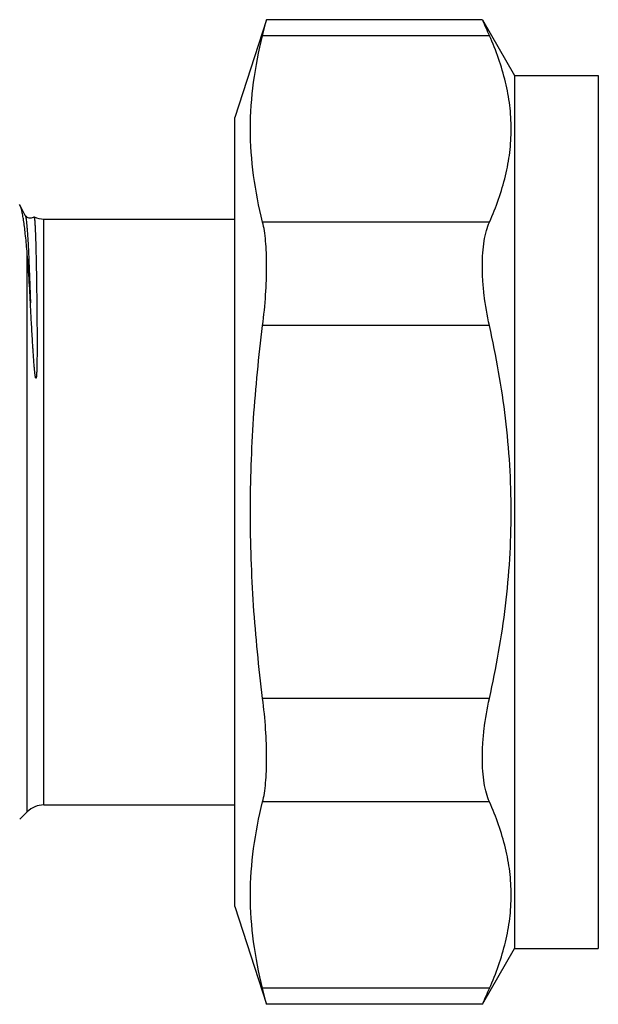
# Model space of a CAD drawing. Units: millimetres. Extents: x 0 to 297, y 0 to 210.
# Drawn here: x 34 to 58, y 81 to 122 of the extents above; entities that cross this region are included whole.
import ezdxf

# ---------------------------------------------------------------- set-up
doc = ezdxf.new("R2010")
doc.units = ezdxf.units.MM
doc.header["$LTSCALE"] = 16.335
doc.layers.get('0').update_dxf_attribs({"linetype": 'CONTINUOUS'})
doc.layers.add('A_STD', color=7, linetype='CONTINUOUS')

msp = doc.modelspace()

# ---------------------------------------------------------------- linework, layer by layer
at = {"color": 7, "linetype": 'Continuous'}
for p, q in [((53.648, 122.008), (44.626, 122.008)), ((53.648, 122.008), (54.998, 119.669)), ((54.998, 119.669), (54.998, 83.169)), ((54.998, 119.669), (58.498, 119.669)), ((58.498, 119.669), (58.498, 83.169)), ((34.316, 114.238), (34.29, 114.277)), ((34.532, 113.825), (34.316, 114.238)), ((35.312, 113.669), (43.298, 113.669)), ((35.312, 89.169), (43.298, 89.169)), ((34.297, 88.568), (34.605, 88.876)), ((53.648, 80.831), (54.998, 83.169)), ((54.998, 83.169), (58.498, 83.169)), ((53.648, 80.831), (44.626, 80.831))]:
    msp.add_line(p, q, dxfattribs=at)
at = {"color": 9, "linetype": 'Continuous'}
for p, q in [((53.944, 121.338), (44.459, 121.338)), ((35.312, 89.169), (35.312, 113.669)), ((53.944, 113.544), (44.459, 113.544)), ((34.605, 88.876), (34.605, 112.328)), ((53.944, 109.213), (44.459, 109.213)), ((53.944, 93.625), (44.459, 93.625)), ((53.944, 89.295), (44.459, 89.295)), ((53.944, 81.501), (44.459, 81.501))]:
    msp.add_line(p, q, dxfattribs=at)
at = {"color": 7, "linetype": 'Continuous'}
msp.add_lwpolyline([(34.893, 113.759), (34.884, 113.752), (34.855, 113.733), (34.819, 113.717), (34.776, 113.706), (34.733, 113.703), (34.69, 113.709), (34.649, 113.722), (34.615, 113.739), (34.589, 113.758), (34.568, 113.777), (34.553, 113.794), (34.542, 113.807), (34.536, 113.818), (34.532, 113.825)], dxfattribs=at)
for centre, radius, start, end in [((125.297, 153.323), 78.194, 203.60864, 204.14542), ((35.312, 114.669), 1, 245.4633, 270), ((35.312, 88.169), 1, 90, 135), ((125.605, 49.379), 78.531, 155.85573, 156.39021)]:
    msp.add_arc(centre, radius, start, end, dxfattribs=at)
for points, knots in [([(53.944, 113.544), (54.224, 114.167), (54.57, 115.129), (54.813, 116.452), (54.874, 117.441), (54.813, 118.429), (54.57, 119.752), (54.224, 120.714), (53.944, 121.338)], [0, 0, 0, 0, 0.25437, 0.37784, 0.5, 0.62216, 0.74563, 1, 1, 1, 1]), ([(34.605, 112.328), (34.583, 112.57), (34.549, 112.913), (34.498, 113.343), (34.463, 113.604), (34.427, 113.824), (34.393, 114.001), (34.358, 114.135), (34.331, 114.21), (34.316, 114.238)], [0, 0, 0, 0, 0.3764, 0.53392, 0.670279, 0.785169, 0.878376, 0.949885, 1, 1, 1, 1]), ([(34.897, 113.759), (34.898, 113.759), (34.901, 113.755), (34.903, 113.748), (34.906, 113.737), (34.911, 113.716), (34.916, 113.68), (34.921, 113.627), (34.927, 113.559), (34.933, 113.477), (34.938, 113.381), (34.946, 113.225), (34.955, 112.995), (34.966, 112.68), (34.976, 112.312), (34.985, 111.893), (34.994, 111.425), (35.003, 110.91), (35.009, 110.452), (35.014, 110.065), (35.017, 109.759), (35.019, 109.443), (35.021, 109.118), (35.023, 108.784), (35.023, 108.501), (35.023, 108.27), (35.022, 108.093), (35.021, 107.915), (35.019, 107.765), (35.017, 107.645), (35.016, 107.554), (35.013, 107.462), (35.011, 107.371), (35.007, 107.279), (35.004, 107.202), (35, 107.14), (34.997, 107.102), (34.993, 107.07), (34.99, 107.048), (34.981, 107.002), (34.972, 107.012)], [0, 0, 0, 0, 0.000676, 0.001807, 0.003442, 0.005593, 0.011466, 0.01944, 0.029516, 0.041686, 0.055937, 0.072255, 0.111017, 0.157798, 0.212384, 0.274522, 0.343922, 0.420261, 0.503178, 0.546982, 0.592282, 0.639022, 0.687145, 0.736594, 0.787304, 0.81311, 0.839206, 0.865581, 0.892223, 0.90564, 0.919118, 0.932654, 0.946245, 0.959884, 0.97356, 0.980406, 0.987248, 0.990663, 0.994067, 1, 1, 1, 1]), ([(53.944, 109.213), (53.849, 109.638), (53.739, 110.273), (53.662, 111.111), (53.641, 111.699), (53.659, 112.245), (53.713, 112.737), (53.803, 113.168), (53.892, 113.428), (53.944, 113.544)], [0, 0, 0, 0, 0.297456, 0.4399, 0.574762, 0.69972, 0.812906, 0.913143, 1, 1, 1, 1]), ([(34.746, 110.17), (34.726, 110.557), (34.687, 111.277), (34.635, 111.997), (34.605, 112.328)], [0, 0, 0, 0, 0.538062, 1, 1, 1, 1]), ([(34.972, 107.012), (34.971, 107.014), (34.969, 107.019), (34.965, 107.028), (34.962, 107.039), (34.959, 107.053), (34.955, 107.071), (34.951, 107.093), (34.946, 107.129), (34.94, 107.174), (34.934, 107.228), (34.928, 107.282), (34.921, 107.353), (34.913, 107.442), (34.903, 107.548), (34.895, 107.654), (34.887, 107.759), (34.877, 107.898), (34.865, 108.069), (34.852, 108.274), (34.839, 108.476), (34.823, 108.74), (34.804, 109.063), (34.784, 109.442), (34.764, 109.81), (34.752, 110.051), (34.746, 110.17)], [0, 0, 0, 0, 0.002375, 0.004602, 0.009041, 0.013435, 0.017804, 0.026495, 0.035145, 0.052359, 0.069488, 0.086548, 0.103547, 0.137378, 0.171002, 0.204426, 0.237654, 0.270687, 0.336167, 0.400855, 0.464737, 0.527793, 0.651346, 0.771345, 0.88762, 1, 1, 1, 1]), ([(53.944, 93.625), (54.231, 94.903), (54.575, 96.843), (54.813, 99.453), (54.874, 101.419), (54.813, 103.385), (54.575, 105.996), (54.231, 107.935), (53.944, 109.213)], [0, 0, 0, 0, 0.249961, 0.37498, 0.5, 0.62502, 0.750039, 1, 1, 1, 1]), ([(53.944, 89.295), (53.892, 89.411), (53.803, 89.671), (53.713, 90.101), (53.659, 90.594), (53.641, 91.14), (53.662, 91.728), (53.739, 92.565), (53.849, 93.201), (53.944, 93.625)], [0, 0, 0, 0, 0.086858, 0.187099, 0.300288, 0.425247, 0.560108, 0.702549, 1, 1, 1, 1]), ([(53.944, 81.501), (54.224, 82.124), (54.57, 83.086), (54.813, 84.409), (54.874, 85.398), (54.813, 86.386), (54.57, 87.709), (54.224, 88.672), (53.944, 89.295)], [0, 0, 0, 0, 0.25437, 0.37784, 0.5, 0.62216, 0.74563, 1, 1, 1, 1])]:
    msp.add_open_spline(points, degree=3, knots=knots, dxfattribs=at)
at = {"color": 9, "linetype": 'Continuous'}
msp.add_open_spline([(34.532, 113.825), (34.534, 113.82), (34.539, 113.807), (34.549, 113.772), (34.56, 113.712), (34.573, 113.619), (34.586, 113.5), (34.6, 113.355), (34.613, 113.184), (34.626, 112.988), (34.645, 112.677), (34.668, 112.228), (34.694, 111.619), (34.721, 110.923), (34.737, 110.43), (34.746, 110.17)], degree=3, knots=[0, 0, 0, 0, 0.004791, 0.01131, 0.02966, 0.055167, 0.087828, 0.127587, 0.174369, 0.228091, 0.288631, 0.429623, 0.59617, 0.786903, 1, 1, 1, 1], dxfattribs=at)
at = {"color": 7, "linetype": 'Continuous'}
msp.add_open_spline([(34.893, 113.759), (34.894, 113.76), (34.896, 113.76), (34.897, 113.759)], degree=3, dxfattribs=at)
at = {"layer": 'A_STD', "color": 7, "linetype": 'Continuous'}
for p, q in [((44.626, 122.008), (43.298, 117.919)), ((44.459, 121.338), (44.626, 122.008)), ((43.298, 84.919), (43.298, 117.919)), ((43.298, 84.919), (44.626, 80.831)), ((44.626, 80.831), (44.459, 81.501))]:
    msp.add_line(p, q, dxfattribs=at)
for points, knots in [([(44.459, 113.544), (44.298, 114.184), (44.04, 115.474), (43.902, 117.441), (44.04, 119.407), (44.298, 120.697), (44.459, 121.338)], [0, 0, 0, 0, 0.251531, 0.5, 0.748469, 1, 1, 1, 1]), ([(44.459, 109.213), (44.513, 109.643), (44.594, 110.475), (44.633, 111.492), (44.62, 112.241), (44.59, 112.731), (44.54, 113.161), (44.489, 113.424), (44.459, 113.544)], [0, 0, 0, 0, 0.298418, 0.576487, 0.701874, 0.815308, 0.915117, 1, 1, 1, 1]), ([(44.459, 93.625), (44.296, 94.917), (44.038, 97.511), (43.902, 101.419), (44.038, 105.327), (44.296, 107.921), (44.459, 109.213)], [0, 0, 0, 0, 0.250004, 0.5, 0.749996, 1, 1, 1, 1]), ([(44.459, 89.295), (44.489, 89.414), (44.54, 89.678), (44.59, 90.107), (44.62, 90.597), (44.633, 91.346), (44.594, 92.364), (44.513, 93.196), (44.459, 93.625)], [0, 0, 0, 0, 0.084883, 0.184693, 0.298128, 0.423515, 0.701584, 1, 1, 1, 1]), ([(44.459, 81.501), (44.298, 82.141), (44.04, 83.431), (43.902, 85.398), (44.04, 87.364), (44.298, 88.655), (44.459, 89.295)], [0, 0, 0, 0, 0.251531, 0.5, 0.748469, 1, 1, 1, 1])]:
    msp.add_open_spline(points, degree=3, knots=knots, dxfattribs=at)

doc.saveas('drawing.dxf')
